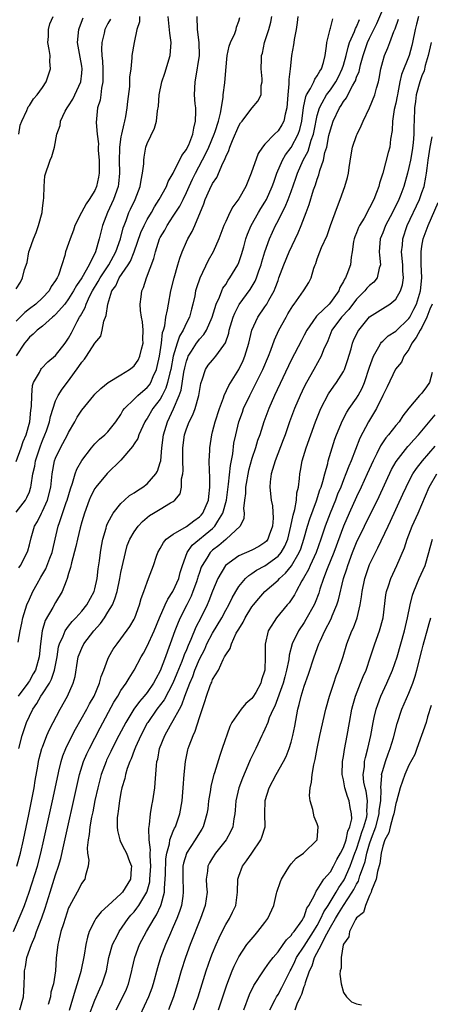
# Model space of a CAD drawing. Units: inches. Extents: x 2610000 to 2613000, y 1497000 to 1500000.
# Drawn here: x 2611320 to 2611382, y 1497796 to 1497947 of the extents above; entities that cross this region are included whole.
import ezdxf

# ---------------------------------------------------------------- set-up
doc = ezdxf.new("R2010")
doc.units = ezdxf.units.IN
doc.header["$MEASUREMENT"] = 0
doc.layers.add('LD26101497_2ft', color=93, linetype='Continuous')

msp = doc.modelspace()

# ---------------------------------------------------------------- linework, layer by layer
at = {"layer": 'LD26101497_2ft'}
for points, elevation in [([(2611318.55, 1497807), (2611319.9, 1497810.1), (2611320.26, 1497811), (2611320.98, 1497813.02), (2611322.22, 1497817), (2611322.77, 1497819), (2611323.23, 1497821), (2611324.55, 1497827), (2611325.38, 1497831), (2611325.52, 1497831.52), (2611325.86, 1497833), (2611326.13, 1497833.87), (2611326.57, 1497835), (2611327.55, 1497837), (2611328.05, 1497837.95), (2611329.76, 1497841), (2611330.19, 1497841.81), (2611330.88, 1497843), (2611331.73, 1497845), (2611331.97, 1497846.03), (2611332.38, 1497847), (2611333, 1497848.68), (2611333.14, 1497849), (2611333.82, 1497850.18), (2611334.4, 1497851), (2611335, 1497851.79), (2611336.35, 1497853.65), (2611337, 1497854.8), (2611337.1, 1497855), (2611337.82, 1497857), (2611338.07, 1497857.93), (2611338.48, 1497859), (2611339, 1497860.47), (2611339.23, 1497861), (2611339.69, 1497862.31), (2611339.98, 1497863), (2611340.42, 1497864.42), (2611340.62, 1497865), (2611341, 1497865.62), (2611341.48, 1497866.52), (2611341.89, 1497867), (2611343, 1497867.8), (2611345, 1497868.97), (2611346.15, 1497869.85), (2611347, 1497870.44), (2611347.28, 1497870.72), (2611347.5, 1497871), (2611348.39, 1497873), (2611348.43, 1497873.57), (2611348.6, 1497875), (2611348.58, 1497876.58), (2611348.51, 1497877.49), (2611348.5, 1497879), (2611348.58, 1497880.58), (2611348.59, 1497881), (2611348.88, 1497883), (2611349, 1497883.44), (2611349.38, 1497885), (2611350.04, 1497887), (2611350.67, 1497888.67), (2611350.77, 1497889), (2611351.46, 1497890.54), (2611353, 1497892.99), (2611353.65, 1497894.35), (2611353.93, 1497895), (2611354.53, 1497897), (2611355, 1497899.01), (2611355.9, 1497901), (2611357, 1497902.58), (2611357.27, 1497903), (2611357.58, 1497903.58), (2611358.4, 1497905), (2611358.58, 1497905.42), (2611359, 1497906.62), (2611359.15, 1497907), (2611359.89, 1497909), (2611360.73, 1497911), (2611362.09, 1497913.91), (2611362.54, 1497915), (2611363.28, 1497917), (2611363.76, 1497918.24), (2611364.45, 1497920.45), (2611364.74, 1497921.26), (2611365, 1497922.12), (2611365.25, 1497922.75), (2611365.41, 1497923.41), (2611365.96, 1497925), (2611366.17, 1497926.17), (2611366.44, 1497927), (2611366.79, 1497928.79), (2611367, 1497929.66), (2611367.44, 1497931), (2611368.39, 1497933), (2611368.65, 1497933.35), (2611369, 1497933.97), (2611369.46, 1497934.54), (2611369.67, 1497935), (2611370.37, 1497936.37), (2611370.75, 1497937), (2611370.83, 1497937.17), (2611371, 1497937.7), (2611371.4, 1497938.6), (2611371.62, 1497939.62), (2611372.02, 1497941), (2611372.69, 1497943), (2611373, 1497943.7), (2611373.63, 1497945), (2611374.1, 1497945.9), (2611375, 1497948.06)], 8908), ([(2611337.81, 1497947), (2611337.81, 1497946.19), (2611337.42, 1497945), (2611336.99, 1497943), (2611336.67, 1497941), (2611336.66, 1497940.66), (2611336.48, 1497939), (2611336.3, 1497937.7), (2611336.3, 1497937), (2611336.28, 1497936.28), (2611336, 1497934), (2611335.91, 1497933), (2611335.69, 1497931.69), (2611335.56, 1497931), (2611335.43, 1497930.57), (2611335.08, 1497929), (2611335, 1497928.57), (2611334.75, 1497927), (2611334.76, 1497926.76), (2611334.7, 1497925), (2611334.77, 1497923), (2611334.63, 1497921.37), (2611334.57, 1497921), (2611333.85, 1497919), (2611332.92, 1497917), (2611332.16, 1497915), (2611331.65, 1497913), (2611331.09, 1497911), (2611330.12, 1497909), (2611329, 1497907), (2611328.18, 1497905.82), (2611327.75, 1497905), (2611327, 1497903.79), (2611326.4, 1497903), (2611325, 1497901.38), (2611324.8, 1497901.2), (2611324.54, 1497901), (2611323, 1497899.63), (2611322.19, 1497899), (2611321.6, 1497898.4), (2611321, 1497897.91), (2611320.6, 1497897.4), (2611320.26, 1497897), (2611319, 1497895.06)], 8924), ([(2611319, 1497878.93), (2611319.75, 1497881), (2611320.04, 1497881.96), (2611320.49, 1497883), (2611321.06, 1497885), (2611321.23, 1497886.77), (2611321.33, 1497887.33), (2611321.35, 1497889), (2611321.47, 1497890.53), (2611321.64, 1497891), (2611322.52, 1497892.52), (2611322.74, 1497893), (2611322.85, 1497893.15), (2611323.83, 1497894.17), (2611325, 1497895.15), (2611326.45, 1497897), (2611327, 1497897.79), (2611327.43, 1497898.57), (2611328.31, 1497900.31), (2611328.68, 1497901), (2611328.82, 1497901.18), (2611329, 1497901.56), (2611329.52, 1497902.48), (2611329.68, 1497903), (2611330.25, 1497904.25), (2611330.64, 1497905), (2611331.53, 1497906.47), (2611331.8, 1497907), (2611333.13, 1497909), (2611334.23, 1497911), (2611334.94, 1497913), (2611335.34, 1497914.66), (2611335.46, 1497915), (2611335.78, 1497915.78), (2611336.22, 1497917), (2611336.46, 1497917.54), (2611337.18, 1497919), (2611337.95, 1497921), (2611338.07, 1497921.93), (2611338.31, 1497923), (2611338.47, 1497924.47), (2611338.47, 1497925), (2611338.52, 1497925.48), (2611338.82, 1497927), (2611339, 1497927.56), (2611340.1, 1497929.9), (2611340.41, 1497931), (2611340.58, 1497932.58), (2611340.72, 1497933.27), (2611340.84, 1497935), (2611341.25, 1497937), (2611341.69, 1497938.31), (2611342.51, 1497941), (2611342.67, 1497943), (2611342.45, 1497944.45), (2611342.23, 1497947)], 8922), ([(2611319, 1497871.18), (2611320.41, 1497873), (2611320.62, 1497873.38), (2611321, 1497874.29), (2611321.19, 1497874.81), (2611321.24, 1497875), (2611321.27, 1497875.27), (2611321.55, 1497877), (2611321.82, 1497878.18), (2611321.94, 1497879), (2611322.69, 1497881.31), (2611323, 1497882.12), (2611323.38, 1497883), (2611323.59, 1497883.59), (2611324.06, 1497885), (2611324.22, 1497885.78), (2611325, 1497888.18), (2611325.39, 1497889), (2611326.02, 1497889.98), (2611327, 1497891.25), (2611328.58, 1497893.42), (2611329, 1497894.11), (2611329.42, 1497894.58), (2611329.74, 1497895), (2611331, 1497897), (2611331.91, 1497898.09), (2611332.13, 1497899), (2611332.39, 1497900.39), (2611332.75, 1497901.25), (2611332.97, 1497903), (2611333.62, 1497905), (2611334.19, 1497905.81), (2611334.73, 1497907), (2611336.11, 1497909), (2611336.45, 1497909.55), (2611337.03, 1497910.97), (2611338.05, 1497913.95), (2611338.52, 1497915), (2611339, 1497915.92), (2611339.64, 1497917), (2611340.13, 1497917.87), (2611340.85, 1497919), (2611341.95, 1497921), (2611342.23, 1497921.77), (2611343, 1497923.04), (2611344.29, 1497925.71), (2611345, 1497926.63), (2611345.19, 1497927), (2611345.35, 1497927.35), (2611346, 1497929), (2611346.11, 1497929.89), (2611346.41, 1497931), (2611346.46, 1497932.46), (2611346.42, 1497933), (2611346.35, 1497933.65), (2611346.26, 1497935), (2611346.32, 1497937), (2611346.45, 1497937.55), (2611347.01, 1497941), (2611346.97, 1497943), (2611346.67, 1497945), (2611346.64, 1497947)], 8920), ([(2611362.01, 1497947), (2611361.92, 1497946.08), (2611361.78, 1497945), (2611361.47, 1497943.47), (2611361.4, 1497943), (2611361.36, 1497942.64), (2611361.07, 1497941), (2611361, 1497940.47), (2611360.85, 1497939), (2611360.65, 1497937.35), (2611360.68, 1497936.68), (2611360.52, 1497935), (2611360.35, 1497933), (2611360.07, 1497932.07), (2611359.87, 1497931), (2611359.58, 1497930.42), (2611359, 1497929.48), (2611358.47, 1497929), (2611357, 1497927.48), (2611356.61, 1497927), (2611355.96, 1497926.04), (2611354.91, 1497923), (2611354.06, 1497921), (2611353, 1497919.08), (2611352.11, 1497917.89), (2611351.65, 1497917), (2611351, 1497915.63), (2611350.73, 1497915), (2611349.96, 1497913), (2611349.07, 1497911), (2611348.34, 1497909.66), (2611347.04, 1497906.96), (2611346.54, 1497905.46), (2611346.41, 1497905), (2611346.27, 1497904.27), (2611345.98, 1497903), (2611345.77, 1497902.23), (2611345.45, 1497901), (2611345, 1497900.13), (2611344.48, 1497899), (2611343.92, 1497898.08), (2611343.57, 1497897), (2611343, 1497895), (2611342.6, 1497893), (2611342.45, 1497892.45), (2611342.12, 1497891), (2611341.87, 1497890.13), (2611341.31, 1497889), (2611341, 1497888.43), (2611339.89, 1497887), (2611339, 1497885.51), (2611338.78, 1497885.22), (2611338.65, 1497885), (2611338.32, 1497884.32), (2611337.74, 1497883), (2611337.56, 1497882.44), (2611337, 1497881.61), (2611336.78, 1497881.22), (2611335, 1497879.12), (2611332.91, 1497877.09), (2611331.15, 1497875), (2611331, 1497874.79), (2611330.4, 1497873.6), (2611330.15, 1497873), (2611329.4, 1497871), (2611329, 1497869.67), (2611328.75, 1497868.75), (2611328.34, 1497867), (2611328.12, 1497865.88), (2611327.42, 1497863.42), (2611327.29, 1497862.71), (2611327, 1497861.75), (2611326.79, 1497861), (2611326.62, 1497860.62), (2611326.03, 1497859), (2611325, 1497857.36), (2611324.58, 1497856.58), (2611323.41, 1497854.59), (2611322.96, 1497853), (2611322.69, 1497851), (2611322.49, 1497849), (2611321.93, 1497847), (2611321.6, 1497846.4), (2611321, 1497845.36), (2611320.85, 1497845.15), (2611320.76, 1497845), (2611319.26, 1497843)], 8914), ([(2611319.28, 1497851.28), (2611319.58, 1497853), (2611319.85, 1497854.15), (2611320.01, 1497855), (2611320.63, 1497857), (2611321, 1497857.87), (2611321.55, 1497859), (2611322.19, 1497860.19), (2611322.77, 1497861.23), (2611323.51, 1497862.49), (2611324.13, 1497864.13), (2611324.48, 1497865), (2611324.56, 1497865.44), (2611324.96, 1497867), (2611325.4, 1497869), (2611325.59, 1497869.59), (2611326.64, 1497872.64), (2611326.78, 1497873), (2611327.27, 1497874.73), (2611327.6, 1497875.6), (2611328, 1497877), (2611328.25, 1497877.75), (2611329, 1497879.08), (2611330.51, 1497881), (2611331, 1497881.59), (2611331.69, 1497882.31), (2611332.55, 1497883), (2611333, 1497883.44), (2611334.2, 1497885), (2611335, 1497886.11), (2611335.3, 1497886.7), (2611335.52, 1497887), (2611337, 1497888.47), (2611337.57, 1497889), (2611338.33, 1497889.67), (2611339, 1497890.21), (2611339.34, 1497890.66), (2611339.54, 1497891), (2611339.92, 1497891.92), (2611340.41, 1497893), (2611340.55, 1497893.45), (2611340.9, 1497895), (2611341.18, 1497897), (2611341.36, 1497898.64), (2611341.49, 1497899), (2611341.69, 1497899.69), (2611341.87, 1497901), (2611342.12, 1497902.12), (2611342.24, 1497903), (2611342.62, 1497905), (2611343.13, 1497907), (2611343.7, 1497909), (2611343.97, 1497910.03), (2611344.33, 1497911), (2611345, 1497912.52), (2611345.23, 1497913), (2611345.89, 1497914.11), (2611346.29, 1497915), (2611347.65, 1497918.35), (2611347.87, 1497919), (2611348.57, 1497920.57), (2611349, 1497921.46), (2611349.63, 1497922.37), (2611350.57, 1497924.57), (2611350.8, 1497925), (2611351, 1497925.51), (2611351.5, 1497926.5), (2611351.64, 1497927), (2611352.04, 1497928.04), (2611353, 1497930.24), (2611353.29, 1497930.71), (2611353.51, 1497931), (2611355, 1497932.95), (2611355.06, 1497933), (2611355.94, 1497934.06), (2611356.42, 1497935), (2611356.45, 1497936.45), (2611356.56, 1497937), (2611356.57, 1497937.43), (2611356.43, 1497939), (2611356.47, 1497940.47), (2611356.5, 1497941), (2611356.61, 1497941.39), (2611356.96, 1497943), (2611357.6, 1497945), (2611357.9, 1497946.1), (2611358.08, 1497947)], 8916), ([(2611319.39, 1497929), (2611319.61, 1497930.39), (2611319.83, 1497931), (2611320.59, 1497932.59), (2611320.74, 1497933), (2611320.83, 1497933.17), (2611321, 1497933.39), (2611321.62, 1497934.38), (2611322.2, 1497935), (2611323, 1497936.12), (2611323.56, 1497937), (2611323.92, 1497938.08), (2611324.24, 1497939), (2611324.12, 1497940.12), (2611324.15, 1497941), (2611324.04, 1497941.96), (2611323.84, 1497943), (2611323.91, 1497943.91), (2611323.94, 1497945), (2611324.13, 1497945.87), (2611324.63, 1497947)], 8930), ([(2611380.49, 1497947), (2611380.19, 1497945.81), (2611379.97, 1497945), (2611379.57, 1497943), (2611379.46, 1497942.54), (2611379.05, 1497941), (2611377.87, 1497938.13), (2611377.63, 1497937), (2611377.32, 1497935.32), (2611377.25, 1497935), (2611377.22, 1497934.78), (2611377, 1497933.71), (2611376.78, 1497932.78), (2611376.5, 1497931), (2611376.46, 1497929.54), (2611376.21, 1497928.21), (2611376.07, 1497927), (2611375.82, 1497926.19), (2611375, 1497923), (2611374.5, 1497921.5), (2611374.39, 1497921), (2611374.05, 1497920.05), (2611373.63, 1497919), (2611373, 1497917.71), (2611372.74, 1497917.26), (2611372.62, 1497917), (2611372.15, 1497916.15), (2611371.45, 1497915), (2611371.3, 1497914.69), (2611371, 1497913.9), (2611370.73, 1497913.27), (2611370.65, 1497913), (2611370.56, 1497912.56), (2611370.36, 1497911), (2611370.18, 1497910.18), (2611370.09, 1497909), (2611369.54, 1497907.54), (2611369.31, 1497907), (2611369.17, 1497906.83), (2611369, 1497906.46), (2611368.47, 1497905.53), (2611368.29, 1497905), (2611367, 1497903.21), (2611366.81, 1497903), (2611365, 1497901.23), (2611364.87, 1497901.13), (2611364.34, 1497900.34), (2611363.39, 1497899), (2611363, 1497898.23), (2611362.57, 1497897.43), (2611361, 1497894.4), (2611359.72, 1497891.72), (2611358.44, 1497889), (2611357.58, 1497887), (2611356.85, 1497885), (2611356.2, 1497883), (2611355.88, 1497882.12), (2611355.54, 1497881), (2611355, 1497879.38), (2611354.49, 1497877.51), (2611354.03, 1497875), (2611354.01, 1497873.99), (2611353.86, 1497873), (2611353.73, 1497871.73), (2611353.82, 1497871), (2611353.8, 1497870.2), (2611353.24, 1497869), (2611351.07, 1497867), (2611351, 1497866.96), (2611349.94, 1497866.06), (2611349, 1497865.34), (2611348.82, 1497865.18), (2611348.64, 1497865), (2611348.11, 1497864.11), (2611347.39, 1497863), (2611347.27, 1497862.73), (2611347, 1497861.94), (2611346.77, 1497861.23), (2611346.7, 1497861), (2611346.52, 1497860.52), (2611345.99, 1497859), (2611345.71, 1497858.29), (2611345.05, 1497857), (2611344.06, 1497855), (2611343.73, 1497854.27), (2611343.25, 1497853), (2611342.53, 1497851), (2611342.1, 1497849.9), (2611341.78, 1497849), (2611341, 1497846.9), (2611340.32, 1497845.68), (2611339.99, 1497845), (2611339, 1497843.56), (2611338.55, 1497843), (2611337.81, 1497842.2), (2611336.96, 1497841.04), (2611335.72, 1497839), (2611334.68, 1497837), (2611333.67, 1497835), (2611333.47, 1497834.53), (2611332.81, 1497833.19), (2611332.73, 1497833), (2611331.99, 1497831), (2611331.46, 1497829), (2611331.02, 1497827.02), (2611330.68, 1497825.32), (2611330.51, 1497824.51), (2611330.24, 1497823), (2611330.15, 1497821.85), (2611329.97, 1497821), (2611329.82, 1497819.82), (2611329.9, 1497819), (2611330.1, 1497817.9), (2611329.98, 1497817), (2611329.55, 1497815.55), (2611329.49, 1497815), (2611329.26, 1497814.74), (2611329, 1497814.38), (2611328.29, 1497813), (2611327.44, 1497811.44), (2611327.11, 1497810.89), (2611327, 1497810.6), (2611326.19, 1497808.19), (2611325.83, 1497807), (2611325.43, 1497805.43), (2611325.34, 1497805), (2611325.09, 1497802.91), (2611324.98, 1497800.98), (2611324.68, 1497799), (2611324.29, 1497797.7), (2611324.21, 1497797), (2611323.85, 1497795.85)], 8904), ([(2611319, 1497905.33), (2611319.64, 1497906.36), (2611319.95, 1497907), (2611320.26, 1497908.26), (2611320.64, 1497909.36), (2611320.93, 1497911), (2611321, 1497911.24), (2611321.62, 1497913), (2611322.03, 1497913.97), (2611322.41, 1497915), (2611322.94, 1497917), (2611323, 1497917.68), (2611323.15, 1497918.85), (2611323.23, 1497919.23), (2611323.25, 1497921), (2611323.37, 1497922.63), (2611324.18, 1497925), (2611324.45, 1497925.55), (2611324.82, 1497927), (2611325.18, 1497929), (2611325.69, 1497930.31), (2611325.75, 1497931), (2611326.49, 1497932.49), (2611326.78, 1497933), (2611327, 1497933.32), (2611327.64, 1497934.36), (2611328.84, 1497937), (2611329, 1497938.33), (2611329.06, 1497939), (2611329, 1497939.39), (2611328.75, 1497940.75), (2611328.37, 1497943), (2611328.58, 1497945), (2611328.68, 1497945.32), (2611329.23, 1497946.77)], 8928), ([(2611333.4, 1497946.6), (2611333, 1497945.91), (2611332.68, 1497945.32), (2611332.54, 1497945), (2611332.43, 1497944.43), (2611332.07, 1497943), (2611332, 1497942), (2611332.05, 1497941), (2611332.16, 1497940.16), (2611332.21, 1497939), (2611332.24, 1497937.76), (2611332.23, 1497937), (2611332.01, 1497936.01), (2611331.92, 1497935), (2611331.81, 1497934.19), (2611331.43, 1497933), (2611331.21, 1497930.79), (2611331.35, 1497929), (2611331.54, 1497927.53), (2611331.52, 1497927), (2611331.53, 1497926.47), (2611331.65, 1497925), (2611331.64, 1497923.64), (2611331.66, 1497923), (2611331.57, 1497922.43), (2611331.27, 1497921), (2611331, 1497920.38), (2611330.15, 1497919), (2611329.67, 1497918.33), (2611328.98, 1497917.02), (2611327.97, 1497915), (2611327.72, 1497914.28), (2611327.22, 1497913), (2611327, 1497912.24), (2611326.54, 1497911), (2611326.42, 1497910.42), (2611325.96, 1497909), (2611325.43, 1497907.43), (2611325.22, 1497907), (2611325.13, 1497906.87), (2611325, 1497906.61), (2611324.33, 1497905.67), (2611324, 1497905), (2611323, 1497903.97), (2611321.99, 1497903), (2611321, 1497902.25), (2611320.31, 1497901.69), (2611319, 1497900.39)], 8926), ([(2611319.08, 1497817), (2611319.63, 1497819), (2611320.09, 1497821), (2611320.92, 1497824.92), (2611321.43, 1497827.43), (2611321.71, 1497829), (2611321.89, 1497830.11), (2611322.29, 1497832.29), (2611322.41, 1497833), (2611322.51, 1497833.49), (2611322.92, 1497835), (2611323, 1497835.22), (2611323.68, 1497837), (2611324.07, 1497837.93), (2611325.69, 1497841), (2611326.83, 1497843), (2611327.71, 1497845), (2611327.98, 1497846.02), (2611328.34, 1497848.34), (2611328.46, 1497849), (2611328.6, 1497849.4), (2611329, 1497850.35), (2611329.32, 1497851), (2611330.85, 1497853), (2611331.86, 1497854.14), (2611332.46, 1497855), (2611333, 1497855.84), (2611333.68, 1497857), (2611334.08, 1497857.92), (2611334.39, 1497859), (2611334.83, 1497861), (2611335, 1497861.92), (2611335.19, 1497862.81), (2611335.68, 1497865), (2611335.96, 1497866.04), (2611336.34, 1497867), (2611337, 1497868.17), (2611337.63, 1497869), (2611338.29, 1497869.71), (2611339, 1497870.36), (2611339.36, 1497870.64), (2611339.98, 1497871), (2611341, 1497871.64), (2611342.59, 1497872.59), (2611343, 1497872.81), (2611343.24, 1497873), (2611344.04, 1497873.96), (2611344.27, 1497875), (2611344.24, 1497876.24), (2611344.43, 1497877), (2611344.49, 1497877.51), (2611344.44, 1497879), (2611344.44, 1497880.44), (2611344.45, 1497881), (2611344.7, 1497883), (2611345, 1497883.92), (2611345.42, 1497885), (2611345.96, 1497886.04), (2611346.32, 1497887), (2611346.91, 1497889), (2611347.18, 1497890.82), (2611347.23, 1497891), (2611347.4, 1497891.4), (2611347.91, 1497893), (2611348.35, 1497893.65), (2611349, 1497894.43), (2611349.5, 1497895), (2611350.7, 1497896.7), (2611350.96, 1497897.04), (2611351.46, 1497898.54), (2611351.55, 1497899), (2611352.16, 1497901), (2611352.39, 1497901.61), (2611353.07, 1497902.93), (2611354.76, 1497905.24), (2611355.51, 1497906.49), (2611355.72, 1497907), (2611356.07, 1497908.07), (2611356.41, 1497909), (2611356.53, 1497909.47), (2611357, 1497911.01), (2611357.71, 1497913), (2611358.6, 1497915), (2611359, 1497915.75), (2611359.63, 1497917), (2611360.11, 1497917.89), (2611360.55, 1497919), (2611361, 1497920.21), (2611361.73, 1497922.27), (2611361.96, 1497923), (2611362.83, 1497925), (2611363.59, 1497926.41), (2611364.06, 1497928.06), (2611364.41, 1497929), (2611364.52, 1497929.48), (2611365, 1497931.85), (2611365.32, 1497933), (2611365.76, 1497933.76), (2611366.41, 1497935), (2611367, 1497935.78), (2611367.84, 1497937), (2611368.23, 1497937.77), (2611368.83, 1497939), (2611369, 1497939.55), (2611369.41, 1497941), (2611369.71, 1497942.29), (2611369.95, 1497943), (2611370.69, 1497944.69), (2611370.85, 1497945.15), (2611371, 1497945.4), (2611371.48, 1497946.52)], 8910), ([(2611319.36, 1497862.64), (2611319.64, 1497863), (2611320.35, 1497864.35), (2611320.74, 1497865.26), (2611321, 1497866.15), (2611321.25, 1497867.25), (2611321.78, 1497869), (2611322.25, 1497869.75), (2611322.83, 1497871), (2611323, 1497871.29), (2611323.79, 1497873), (2611324.3, 1497875), (2611324.5, 1497877), (2611324.85, 1497879), (2611325, 1497879.42), (2611325.73, 1497881), (2611326.82, 1497883), (2611327, 1497883.36), (2611327.97, 1497885), (2611328.32, 1497885.68), (2611329, 1497886.76), (2611330.83, 1497889), (2611331, 1497889.2), (2611331.91, 1497890.09), (2611333.02, 1497890.98), (2611335, 1497892.17), (2611336.32, 1497893), (2611336.71, 1497893.29), (2611337, 1497893.54), (2611337.6, 1497894.4), (2611337.87, 1497895), (2611338.12, 1497896.12), (2611338.37, 1497897), (2611338.36, 1497897.64), (2611338.39, 1497899), (2611338.3, 1497900.3), (2611338.15, 1497901), (2611337.98, 1497902.02), (2611337.94, 1497903), (2611338.09, 1497904.09), (2611338.17, 1497905), (2611338.46, 1497905.54), (2611338.92, 1497907), (2611340.02, 1497909.98), (2611340.26, 1497911), (2611340.91, 1497913), (2611341, 1497913.19), (2611341.68, 1497914.32), (2611342.05, 1497915), (2611343, 1497916.42), (2611344.01, 1497917.99), (2611344.48, 1497919), (2611345, 1497920.06), (2611345.42, 1497921), (2611345.92, 1497922.08), (2611346.38, 1497923), (2611347.98, 1497926.02), (2611348.42, 1497927), (2611349.26, 1497929), (2611349.4, 1497929.4), (2611349.89, 1497931), (2611350.2, 1497932.2), (2611350.6, 1497934.6), (2611350.63, 1497935), (2611350.85, 1497936.85), (2611351, 1497938.74), (2611351.24, 1497941), (2611351.55, 1497942.45), (2611351.72, 1497943), (2611352.38, 1497944.38), (2611352.59, 1497945), (2611352.65, 1497945.35), (2611353, 1497946.3), (2611353.15, 1497946.85)], 8918), ([(2611319.41, 1497835), (2611319.9, 1497837), (2611320.57, 1497839), (2611321, 1497839.97), (2611321.52, 1497841), (2611322.14, 1497841.86), (2611322.76, 1497843), (2611323, 1497843.35), (2611324.05, 1497845), (2611324.39, 1497845.61), (2611324.85, 1497847), (2611325.24, 1497849), (2611325.47, 1497850.53), (2611325.61, 1497851), (2611326.17, 1497852.17), (2611326.48, 1497853), (2611327, 1497853.73), (2611327.56, 1497854.44), (2611328.1, 1497855), (2611329, 1497856.03), (2611329.77, 1497857), (2611330.89, 1497859), (2611331, 1497859.41), (2611331.37, 1497861), (2611331.53, 1497862.47), (2611331.72, 1497863.72), (2611331.88, 1497865), (2611332.03, 1497865.97), (2611332.22, 1497867), (2611332.72, 1497868.72), (2611332.79, 1497869), (2611332.84, 1497869.16), (2611333, 1497869.5), (2611333.81, 1497871), (2611335, 1497872.46), (2611335.55, 1497873), (2611336.3, 1497873.7), (2611337, 1497874.1), (2611337.51, 1497874.49), (2611338.33, 1497875), (2611339, 1497875.5), (2611340.35, 1497877), (2611340.56, 1497877.44), (2611341, 1497878.73), (2611341.07, 1497879), (2611341.25, 1497881), (2611341.51, 1497883), (2611342.12, 1497885), (2611343.04, 1497886.96), (2611343.89, 1497889), (2611344.18, 1497889.82), (2611344.6, 1497892.6), (2611344.74, 1497893.26), (2611345, 1497894.25), (2611345.2, 1497894.8), (2611345.28, 1497895), (2611345.8, 1497895.8), (2611346.54, 1497897), (2611346.72, 1497897.28), (2611347, 1497897.65), (2611347.67, 1497898.33), (2611348.05, 1497899), (2611348.93, 1497901), (2611349.56, 1497903), (2611350.06, 1497904.06), (2611350.41, 1497905), (2611350.59, 1497905.41), (2611351, 1497906.01), (2611351.37, 1497906.63), (2611351.65, 1497907), (2611352.85, 1497909), (2611352.9, 1497909.1), (2611353, 1497909.35), (2611353.42, 1497910.58), (2611353.77, 1497911.77), (2611354.1, 1497913), (2611354.33, 1497913.67), (2611354.88, 1497915), (2611356, 1497917), (2611356.37, 1497917.63), (2611357, 1497918.58), (2611357.24, 1497919), (2611358.13, 1497921), (2611358.35, 1497921.66), (2611358.84, 1497923), (2611359.69, 1497925), (2611360.17, 1497925.83), (2611361.03, 1497926.97), (2611362.1, 1497929), (2611362.32, 1497929.68), (2611362.66, 1497931), (2611362.91, 1497933.09), (2611363.25, 1497934.75), (2611363.37, 1497935), (2611363.97, 1497935.97), (2611364.48, 1497937), (2611364.62, 1497937.39), (2611365, 1497937.89), (2611365.37, 1497938.63), (2611365.64, 1497939), (2611365.95, 1497939.95), (2611366.19, 1497941), (2611366.43, 1497942.43), (2611366.47, 1497943), (2611366.95, 1497945.05), (2611367, 1497945.19), (2611367.38, 1497946.62)], 8912), ([(2611319.54, 1497795), (2611320.1, 1497797), (2611320.16, 1497797.84), (2611320.22, 1497799), (2611320.23, 1497800.23), (2611320.27, 1497801), (2611320.4, 1497801.6), (2611320.62, 1497803), (2611321.3, 1497805), (2611321.82, 1497806.18), (2611322.09, 1497807), (2611322.9, 1497809.1), (2611323.42, 1497810.58), (2611324.15, 1497813), (2611325, 1497815.66), (2611325.46, 1497817), (2611325.82, 1497818.18), (2611326.25, 1497820.25), (2611328.34, 1497829.66), (2611328.66, 1497831), (2611329.29, 1497833), (2611329.8, 1497834.2), (2611330.18, 1497835), (2611331.84, 1497838.16), (2611333.93, 1497842.07), (2611334.52, 1497843), (2611335, 1497843.86), (2611335.79, 1497845), (2611336.23, 1497845.77), (2611337.03, 1497847), (2611338.1, 1497849), (2611338.43, 1497849.57), (2611339, 1497850.63), (2611340.07, 1497853), (2611340.89, 1497855), (2611341.75, 1497857), (2611342.14, 1497857.86), (2611342.92, 1497859), (2611343, 1497859.13), (2611343.83, 1497861), (2611344.07, 1497861.93), (2611344.42, 1497863), (2611345.14, 1497865), (2611345.9, 1497866.1), (2611349, 1497868.68), (2611349.33, 1497869), (2611349.79, 1497869.79), (2611350.58, 1497871), (2611351.11, 1497873), (2611351.45, 1497875.45), (2611351.72, 1497878.28), (2611352.08, 1497880.08), (2611352.27, 1497881.73), (2611352.54, 1497883), (2611353.02, 1497885), (2611353.55, 1497886.45), (2611353.75, 1497887), (2611354.69, 1497889), (2611355.48, 1497890.52), (2611356.68, 1497893), (2611357.55, 1497895), (2611357.92, 1497895.92), (2611358.48, 1497897.52), (2611359.15, 1497899), (2611360.23, 1497901), (2611360.52, 1497901.48), (2611361, 1497902.32), (2611361.26, 1497902.73), (2611361.49, 1497903), (2611362.92, 1497905), (2611363, 1497905.16), (2611363.72, 1497906.28), (2611364.08, 1497907), (2611364.48, 1497908.48), (2611364.67, 1497909), (2611364.78, 1497909.22), (2611365, 1497909.93), (2611365.38, 1497911), (2611365.63, 1497911.63), (2611366.49, 1497913.51), (2611367.02, 1497915), (2611368.09, 1497917.91), (2611368.52, 1497919), (2611369.24, 1497921), (2611369.63, 1497922.37), (2611369.77, 1497923), (2611369.87, 1497923.87), (2611370.18, 1497925.82), (2611370.4, 1497927), (2611371, 1497928.77), (2611371.09, 1497929), (2611371.73, 1497930.27), (2611372.03, 1497931), (2611372.97, 1497933.03), (2611373.78, 1497935), (2611374.03, 1497936.03), (2611374.34, 1497937), (2611374.48, 1497937.52), (2611374.71, 1497939), (2611375, 1497940.11), (2611375.26, 1497941), (2611375.78, 1497942.22), (2611376.09, 1497943), (2611376.7, 1497944.7), (2611376.89, 1497945.11), (2611377.43, 1497946.57)], 8906), ([(2611382.4, 1497943), (2611381.94, 1497941), (2611381.51, 1497939.51), (2611381.32, 1497938.68), (2611381, 1497937.9), (2611380.66, 1497937), (2611380.13, 1497935), (2611380.01, 1497933.99), (2611379.86, 1497933), (2611379.81, 1497931), (2611379.76, 1497930.24), (2611379.78, 1497929), (2611379.67, 1497927.67), (2611379.5, 1497926.5), (2611379.23, 1497925), (2611379, 1497923.87), (2611378.79, 1497923), (2611378.22, 1497921), (2611377.76, 1497919.76), (2611377.46, 1497919), (2611377, 1497918.01), (2611376.66, 1497917.34), (2611376.5, 1497917), (2611375.45, 1497915), (2611375, 1497913.89), (2611374.59, 1497913), (2611374.45, 1497911), (2611374.49, 1497910.49), (2611374.66, 1497909), (2611374.47, 1497908.47), (2611374.14, 1497907), (2611373.66, 1497906.34), (2611373, 1497905.82), (2611372.59, 1497905.41), (2611372.25, 1497905), (2611371, 1497903.75), (2611369.83, 1497902.17), (2611368.72, 1497901), (2611367.24, 1497899), (2611366.61, 1497897.39), (2611365.97, 1497895.97), (2611365.62, 1497895), (2611364.47, 1497893), (2611363.34, 1497891), (2611363, 1497890.31), (2611362.39, 1497889), (2611361.53, 1497887), (2611361.38, 1497886.62), (2611360.77, 1497885), (2611360.08, 1497883), (2611359.8, 1497882.2), (2611358.57, 1497879), (2611358.35, 1497878.35), (2611357.96, 1497877), (2611357.78, 1497875.78), (2611357.73, 1497875), (2611357.93, 1497873), (2611358.14, 1497872.14), (2611358.24, 1497870.24), (2611358.15, 1497869), (2611357.66, 1497867.66), (2611357.44, 1497867), (2611357.26, 1497866.74), (2611357, 1497866.5), (2611356.09, 1497865.91), (2611355, 1497865.35), (2611353, 1497864.48), (2611350.97, 1497863), (2611349.79, 1497861), (2611349, 1497859.07), (2611348.43, 1497857.57), (2611348.19, 1497857), (2611347.2, 1497855), (2611346.44, 1497853.56), (2611345.68, 1497851.68), (2611345.26, 1497850.74), (2611345, 1497850.07), (2611344.68, 1497849.32), (2611344.58, 1497849), (2611344.31, 1497848.31), (2611343.54, 1497846.46), (2611342.92, 1497845), (2611341.58, 1497842.42), (2611340.49, 1497841), (2611339.08, 1497839), (2611339, 1497838.85), (2611338.03, 1497837), (2611337.21, 1497835.21), (2611337, 1497834.68), (2611336.56, 1497833.44), (2611336.34, 1497833), (2611335.96, 1497831.96), (2611335.69, 1497831), (2611335.58, 1497830.42), (2611335.15, 1497829), (2611335, 1497828.29), (2611334.77, 1497827), (2611334.58, 1497825.42), (2611334.5, 1497825), (2611334.44, 1497824.44), (2611334.41, 1497823), (2611334.45, 1497822.45), (2611334.81, 1497821), (2611334.86, 1497820.86), (2611335, 1497820.64), (2611335.56, 1497819.56), (2611335.83, 1497819), (2611336.3, 1497817.7), (2611336.6, 1497817), (2611336.58, 1497816.58), (2611336.43, 1497815), (2611335.23, 1497813), (2611335, 1497812.75), (2611333.04, 1497811), (2611331.97, 1497810.03), (2611331.18, 1497809), (2611331, 1497808.69), (2611330.16, 1497807), (2611329.86, 1497806.14), (2611329.61, 1497805), (2611329.38, 1497803.38), (2611328.88, 1497800.88), (2611328.32, 1497799), (2611327.99, 1497798.01), (2611327.08, 1497794.92)], 8902), ([(2611330.05, 1497793.95), (2611331, 1497796.5), (2611331.76, 1497798.24), (2611332.12, 1497799), (2611332.77, 1497801), (2611333.16, 1497803), (2611333.72, 1497805), (2611334.46, 1497806.46), (2611334.71, 1497807), (2611336.1, 1497809), (2611336.51, 1497809.49), (2611337, 1497810.02), (2611337.44, 1497810.56), (2611337.74, 1497811), (2611338.95, 1497813), (2611339, 1497813.15), (2611339.39, 1497814.61), (2611339.43, 1497815), (2611339.55, 1497817), (2611339.44, 1497818.56), (2611339.46, 1497819), (2611339.51, 1497819.51), (2611339.31, 1497821), (2611339.24, 1497822.76), (2611339.38, 1497823.38), (2611339.53, 1497825), (2611339.73, 1497826.27), (2611339.89, 1497827), (2611340.16, 1497829), (2611340.24, 1497829.76), (2611340.41, 1497832.41), (2611340.49, 1497833), (2611340.61, 1497833.39), (2611340.9, 1497835), (2611341.7, 1497837), (2611342.59, 1497838.59), (2611343, 1497839.27), (2611343.94, 1497841), (2611344.32, 1497841.68), (2611344.76, 1497843), (2611345.5, 1497845), (2611345.97, 1497846.03), (2611346.31, 1497847), (2611347, 1497848.66), (2611347.79, 1497850.21), (2611348.14, 1497851), (2611349, 1497852.64), (2611350.4, 1497855), (2611351, 1497856.14), (2611351.48, 1497857), (2611351.97, 1497858.03), (2611352.53, 1497859), (2611353, 1497859.76), (2611354.03, 1497861), (2611354.52, 1497861.48), (2611355, 1497861.77), (2611355.72, 1497862.28), (2611357, 1497862.96), (2611359, 1497864.41), (2611359.48, 1497865), (2611360.05, 1497865.95), (2611360.48, 1497867), (2611360.97, 1497869), (2611361.3, 1497870.7), (2611361.58, 1497871.58), (2611361.84, 1497873), (2611361.9, 1497874.1), (2611362.14, 1497875), (2611362.31, 1497876.31), (2611362.33, 1497877), (2611362.45, 1497877.55), (2611362.71, 1497879), (2611363.32, 1497881), (2611364.01, 1497883), (2611364.73, 1497885), (2611365.56, 1497887), (2611366.74, 1497889.26), (2611367.55, 1497890.45), (2611367.96, 1497891), (2611369, 1497892.66), (2611369.17, 1497893), (2611369.64, 1497894.36), (2611370.16, 1497896.16), (2611370.37, 1497897), (2611370.56, 1497897.44), (2611371.2, 1497898.8), (2611371.33, 1497899), (2611373, 1497901.03), (2611375, 1497902.34), (2611376.1, 1497903), (2611377, 1497903.72), (2611377.74, 1497905), (2611378.04, 1497905.96), (2611378.18, 1497907), (2611378.08, 1497908.08), (2611378.08, 1497909), (2611377.9, 1497911), (2611378.01, 1497912.01), (2611378.09, 1497913), (2611378.76, 1497915), (2611380.61, 1497919), (2611381, 1497920.05), (2611381.32, 1497921), (2611381.61, 1497922.39), (2611381.71, 1497923), (2611381.8, 1497923.8), (2611381.96, 1497925), (2611382.26, 1497927), (2611382.57, 1497928.57)], 8900), ([(2611334.27, 1497795), (2611335.3, 1497797), (2611335.82, 1497798.18), (2611336.15, 1497799), (2611336.66, 1497801), (2611336.71, 1497801.29), (2611337.1, 1497803), (2611337.84, 1497805), (2611338.9, 1497807), (2611340.08, 1497809), (2611340.45, 1497809.55), (2611341.1, 1497811), (2611341.12, 1497811.12), (2611341.63, 1497813), (2611341.63, 1497813.63), (2611341.77, 1497815), (2611341.78, 1497815.78), (2611341.87, 1497818.13), (2611342, 1497819), (2611342.41, 1497820.41), (2611342.49, 1497821), (2611343, 1497822.36), (2611343.2, 1497822.8), (2611343.31, 1497823), (2611343.99, 1497825), (2611344.33, 1497827), (2611344.52, 1497829), (2611344.66, 1497831), (2611344.86, 1497833), (2611345.23, 1497834.77), (2611345.29, 1497835), (2611345.43, 1497835.43), (2611346.01, 1497837), (2611346.35, 1497837.65), (2611347, 1497839.72), (2611347.83, 1497842.17), (2611348.08, 1497843), (2611348.65, 1497844.65), (2611348.78, 1497845), (2611348.86, 1497845.14), (2611349, 1497845.54), (2611349.88, 1497847), (2611350.6, 1497848.6), (2611350.83, 1497849), (2611351, 1497849.35), (2611351.71, 1497850.29), (2611351.87, 1497851), (2611352.62, 1497852.62), (2611352.91, 1497853.09), (2611353, 1497853.28), (2611353.67, 1497854.33), (2611353.97, 1497855), (2611355, 1497856.65), (2611355.26, 1497857), (2611356.05, 1497857.95), (2611356.98, 1497859), (2611359, 1497860.74), (2611359.23, 1497861), (2611360.16, 1497861.84), (2611361.05, 1497862.95), (2611362.25, 1497865), (2611362.47, 1497865.53), (2611362.97, 1497867), (2611363.52, 1497869), (2611363.86, 1497870.14), (2611364.88, 1497872.88), (2611365.41, 1497874.59), (2611365.58, 1497875), (2611365.86, 1497875.86), (2611366.14, 1497877), (2611366.6, 1497878.6), (2611366.68, 1497879), (2611367.28, 1497881), (2611367.7, 1497882.3), (2611367.96, 1497883), (2611368.84, 1497885.16), (2611369.54, 1497886.46), (2611369.88, 1497887), (2611371, 1497888.62), (2611371.23, 1497889), (2611371.85, 1497890.15), (2611372.21, 1497891), (2611373, 1497893.35), (2611373.58, 1497895), (2611374.43, 1497896.43), (2611374.72, 1497897), (2611374.83, 1497897.17), (2611375, 1497897.31), (2611375.86, 1497898.14), (2611377, 1497898.85), (2611379, 1497900.77), (2611379.15, 1497901), (2611379.78, 1497902.22), (2611380.16, 1497903), (2611380.8, 1497905), (2611381, 1497907), (2611380.9, 1497909.1), (2611380.87, 1497911), (2611381, 1497911.87), (2611381.2, 1497913), (2611381.95, 1497915), (2611383.47, 1497918.53)], 8898), ([(2611382.54, 1497903), (2611382.23, 1497902.23), (2611381.77, 1497901), (2611381, 1497899.43), (2611380.73, 1497899), (2611380.14, 1497897.86), (2611379.45, 1497897), (2611379, 1497896.05), (2611378.22, 1497895), (2611377.87, 1497894.13), (2611376.98, 1497893.02), (2611375.66, 1497890.34), (2611375.03, 1497889), (2611374.06, 1497887), (2611372.83, 1497885), (2611371.52, 1497882.48), (2611370.17, 1497879), (2611369.82, 1497878.18), (2611369.39, 1497877), (2611369, 1497876.08), (2611368.58, 1497875), (2611368.11, 1497873.89), (2611367.77, 1497873), (2611366.95, 1497871), (2611366.2, 1497869), (2611365.54, 1497867), (2611364.83, 1497865), (2611363.91, 1497863), (2611363.64, 1497862.36), (2611362.92, 1497861.08), (2611362.66, 1497860.66), (2611361.76, 1497859), (2611361.5, 1497858.5), (2611361, 1497857.72), (2611360.7, 1497857.3), (2611360.42, 1497857), (2611358.77, 1497855), (2611358.43, 1497854.43), (2611357.5, 1497853), (2611357.06, 1497850.94), (2611357.06, 1497849), (2611356.98, 1497847), (2611356.49, 1497845.51), (2611356.37, 1497845), (2611355.59, 1497843.59), (2611355.15, 1497842.85), (2611355, 1497842.63), (2611354.1, 1497841.9), (2611353.36, 1497841), (2611351.94, 1497839), (2611351.62, 1497838.38), (2611350.49, 1497835), (2611350.09, 1497833.91), (2611349.3, 1497831.3), (2611349.19, 1497831), (2611348.74, 1497829.26), (2611348.67, 1497828.67), (2611348.4, 1497827), (2611348.25, 1497825.75), (2611348.14, 1497825), (2611347.75, 1497823.75), (2611347.55, 1497823), (2611347.35, 1497822.65), (2611347, 1497822.1), (2611346.34, 1497821), (2611345.02, 1497819), (2611345, 1497818.95), (2611344.55, 1497817.45), (2611344.47, 1497817), (2611344.43, 1497815), (2611344.52, 1497813.48), (2611344.52, 1497813), (2611344.43, 1497812.43), (2611344.26, 1497811), (2611343.96, 1497810.04), (2611343.56, 1497809), (2611343, 1497807.71), (2611342.4, 1497806.4), (2611341.79, 1497805), (2611341.03, 1497803), (2611340.56, 1497801.44), (2611339.92, 1497799), (2611339.69, 1497798.31), (2611339.2, 1497797), (2611337.87, 1497794.13)], 8896), ([(2611382.55, 1497892.55), (2611382.17, 1497891), (2611381.69, 1497890.31), (2611381, 1497889.36), (2611380.81, 1497889.19), (2611380.63, 1497889), (2611379, 1497887.09), (2611378.09, 1497885.91), (2611377.5, 1497885), (2611377, 1497884.41), (2611375.9, 1497883), (2611375.48, 1497882.52), (2611374.69, 1497881.31), (2611374.11, 1497880.11), (2611373.54, 1497879), (2611372.64, 1497877), (2611371.73, 1497875), (2611371, 1497873.5), (2611369.87, 1497871), (2611368.99, 1497869.01), (2611367.52, 1497865), (2611366.51, 1497862.51), (2611365.95, 1497861), (2611365.41, 1497859.4), (2611365.22, 1497858.78), (2611364.67, 1497857.33), (2611364.51, 1497857), (2611363.27, 1497854.73), (2611363, 1497854.3), (2611362.12, 1497853), (2611361.15, 1497851), (2611360.71, 1497849.29), (2611360.63, 1497848.63), (2611360.3, 1497847), (2611360.02, 1497845.98), (2611359.77, 1497845), (2611358.54, 1497841.46), (2611358.27, 1497841), (2611357.67, 1497839.67), (2611357.44, 1497839), (2611357, 1497837.94), (2611356.7, 1497837.3), (2611356.55, 1497837), (2611355.6, 1497835), (2611355.39, 1497834.61), (2611354.75, 1497833.25), (2611354.41, 1497832.41), (2611353.55, 1497830.45), (2611353.01, 1497829), (2611352.53, 1497827), (2611352.43, 1497825.57), (2611352.38, 1497825), (2611352.23, 1497824.23), (2611352.09, 1497823), (2611351.76, 1497822.24), (2611351.06, 1497821), (2611349.47, 1497819), (2611349, 1497818.28), (2611348.52, 1497817.48), (2611348.28, 1497817), (2611348.21, 1497816.21), (2611348.03, 1497815), (2611348.08, 1497813.92), (2611348.15, 1497813), (2611347.88, 1497811), (2611347.15, 1497809), (2611345.59, 1497805), (2611344.85, 1497803), (2611344.2, 1497801), (2611343.65, 1497799), (2611343.04, 1497797), (2611342.24, 1497795)], 8894), ([(2611346.09, 1497795), (2611346.79, 1497797), (2611347.39, 1497799), (2611348.02, 1497801), (2611348.74, 1497803), (2611349, 1497803.67), (2611349.54, 1497805), (2611350.02, 1497806.02), (2611350.45, 1497807), (2611351, 1497808.08), (2611351.57, 1497809), (2611352.05, 1497809.95), (2611352.53, 1497811), (2611352.81, 1497813), (2611352.86, 1497815), (2611353, 1497815.47), (2611353.56, 1497817), (2611354.2, 1497817.8), (2611354.98, 1497819), (2611356.37, 1497821), (2611356.55, 1497821.45), (2611357.02, 1497823), (2611357, 1497825), (2611357.02, 1497827.02), (2611357.66, 1497829), (2611358.73, 1497831), (2611359.86, 1497833), (2611360.25, 1497833.75), (2611360.7, 1497835), (2611361, 1497835.98), (2611361.26, 1497837), (2611361.56, 1497838.44), (2611362.05, 1497841), (2611362.25, 1497841.75), (2611362.55, 1497843), (2611363, 1497844.52), (2611363.65, 1497846.35), (2611364.51, 1497849), (2611365.23, 1497851), (2611365.42, 1497851.42), (2611366.18, 1497853), (2611367.14, 1497854.86), (2611367.3, 1497855.3), (2611368.01, 1497857), (2611368.25, 1497857.75), (2611369.03, 1497861), (2611369.51, 1497862.49), (2611369.66, 1497863), (2611370.41, 1497865), (2611371, 1497866.49), (2611372.2, 1497869), (2611374.46, 1497873.54), (2611376.34, 1497877.66), (2611377.07, 1497878.93), (2611378.82, 1497881.18), (2611379, 1497881.36), (2611379.77, 1497882.23), (2611380.49, 1497883), (2611381, 1497883.59), (2611383, 1497886.07)], 8892), ([(2611349.91, 1497795), (2611350.58, 1497797), (2611351.16, 1497798.84), (2611351.99, 1497801), (2611352.29, 1497801.71), (2611353, 1497803.14), (2611354.25, 1497805), (2611354.57, 1497805.43), (2611355.49, 1497806.51), (2611355.93, 1497807), (2611357, 1497808.37), (2611357.47, 1497809), (2611358.34, 1497811), (2611358.79, 1497812.79), (2611358.83, 1497813), (2611359.37, 1497814.63), (2611359.54, 1497815), (2611360.41, 1497816.41), (2611360.75, 1497817), (2611361, 1497817.33), (2611361.8, 1497818.2), (2611362.91, 1497819), (2611365.01, 1497821), (2611365.15, 1497823), (2611365, 1497823.46), (2611364.53, 1497824.53), (2611364.33, 1497825.67), (2611363.92, 1497827), (2611363.82, 1497827.82), (2611363.9, 1497829), (2611364.14, 1497829.86), (2611364.22, 1497831), (2611364.48, 1497832.48), (2611364.68, 1497833.32), (2611364.97, 1497835), (2611365.38, 1497837), (2611366.33, 1497841), (2611366.87, 1497843), (2611367.51, 1497845), (2611367.9, 1497846.1), (2611368.26, 1497847), (2611368.94, 1497849.06), (2611369.52, 1497851), (2611370.31, 1497853), (2611370.54, 1497853.46), (2611371.09, 1497855), (2611371.56, 1497857), (2611371.78, 1497858.22), (2611371.86, 1497859), (2611372.28, 1497861), (2611372.93, 1497863), (2611373, 1497863.17), (2611373.89, 1497865), (2611374.28, 1497865.72), (2611375.84, 1497869), (2611376.22, 1497869.78), (2611378.1, 1497873.9), (2611378.58, 1497875), (2611379, 1497875.83), (2611379.63, 1497877), (2611380.18, 1497877.82), (2611381.11, 1497879), (2611383, 1497881.26)], 8890), ([(2611353.79, 1497795), (2611354.65, 1497797.35), (2611355.28, 1497798.72), (2611356.78, 1497801), (2611357, 1497801.29), (2611357.69, 1497802.31), (2611358.24, 1497803), (2611359, 1497803.9), (2611359.8, 1497805), (2611360.28, 1497805.72), (2611361, 1497806.38), (2611361.24, 1497806.76), (2611361.46, 1497807), (2611362.62, 1497808.62), (2611362.87, 1497809), (2611362.9, 1497809.1), (2611363, 1497809.26), (2611363.42, 1497810.58), (2611363.72, 1497811), (2611364.57, 1497812.57), (2611364.82, 1497813.18), (2611365, 1497813.37), (2611366.03, 1497815), (2611367, 1497816.14), (2611367.49, 1497817), (2611367.99, 1497818.01), (2611368.57, 1497819), (2611369, 1497819.85), (2611369.41, 1497821), (2611369.67, 1497822.33), (2611369.99, 1497823), (2611370.26, 1497824.26), (2611370.25, 1497825), (2611370.04, 1497825.96), (2611369.88, 1497827), (2611369.63, 1497827.63), (2611369.23, 1497829), (2611369, 1497830.2), (2611368.82, 1497831), (2611368.87, 1497833), (2611369, 1497833.77), (2611369.16, 1497834.84), (2611369.57, 1497837), (2611369.92, 1497839), (2611370.3, 1497841), (2611370.43, 1497841.57), (2611370.83, 1497843), (2611371.6, 1497845), (2611372.01, 1497845.99), (2611372.45, 1497847), (2611373.16, 1497849), (2611373.81, 1497851), (2611374.52, 1497853), (2611375.06, 1497855), (2611375.49, 1497858.51), (2611375.59, 1497859), (2611375.9, 1497859.9), (2611376.23, 1497861), (2611377.17, 1497863), (2611378.32, 1497865.68), (2611378.74, 1497867), (2611379.51, 1497869), (2611380.42, 1497871), (2611381, 1497872.32), (2611382.13, 1497875), (2611383.28, 1497877)], 8888), ([(2611357.77, 1497795), (2611358.58, 1497796.58), (2611358.78, 1497797), (2611359, 1497797.36), (2611359.56, 1497798.44), (2611360.85, 1497801), (2611361, 1497801.26), (2611361.57, 1497802.43), (2611361.83, 1497803), (2611363, 1497804.74), (2611364.43, 1497807), (2611365, 1497807.94), (2611365.56, 1497809), (2611365.98, 1497810.02), (2611366.65, 1497811), (2611367.89, 1497813), (2611368.28, 1497813.72), (2611369, 1497814.75), (2611369.09, 1497814.91), (2611370.02, 1497817), (2611370.3, 1497817.7), (2611370.75, 1497819), (2611371, 1497819.62), (2611371.47, 1497821), (2611371.82, 1497822.18), (2611372.13, 1497823), (2611372.56, 1497824.56), (2611372.63, 1497825), (2611372.59, 1497825.41), (2611372.67, 1497827), (2611372.45, 1497828.45), (2611372.3, 1497829), (2611372.14, 1497829.86), (2611372.03, 1497831), (2611372.2, 1497832.2), (2611372.24, 1497833), (2611372.36, 1497833.64), (2611372.74, 1497835), (2611373.18, 1497837), (2611373.54, 1497839), (2611373.72, 1497839.72), (2611374.01, 1497841), (2611374.25, 1497841.75), (2611374.73, 1497843), (2611375.65, 1497845), (2611376.5, 1497847), (2611377.19, 1497849), (2611377.76, 1497851), (2611378.31, 1497853), (2611378.78, 1497855), (2611379.19, 1497857), (2611379.56, 1497858.44), (2611379.75, 1497859), (2611380.59, 1497861), (2611381.47, 1497863), (2611382.07, 1497865), (2611382.27, 1497865.73), (2611382.59, 1497867)], 8886), ([(2611361.64, 1497795), (2611361.95, 1497795.95), (2611362.42, 1497797), (2611362.62, 1497797.39), (2611363, 1497798.6), (2611363.13, 1497798.87), (2611363.19, 1497799.19), (2611363.83, 1497801), (2611364.23, 1497801.77), (2611364.59, 1497803), (2611365.64, 1497805), (2611366.2, 1497806.2), (2611367, 1497807.68), (2611367.78, 1497809), (2611368.26, 1497809.74), (2611369, 1497810.98), (2611370.35, 1497813), (2611370.59, 1497813.41), (2611371, 1497814.26), (2611371.29, 1497814.71), (2611371.51, 1497815.51), (2611372.06, 1497817), (2611372.3, 1497817.7), (2611372.57, 1497819), (2611373, 1497820.42), (2611373.28, 1497821.28), (2611373.93, 1497823), (2611374.46, 1497825), (2611374.48, 1497825.52), (2611374.7, 1497827), (2611374.75, 1497828.75), (2611374.71, 1497829), (2611374.85, 1497830.85), (2611374.83, 1497831), (2611375, 1497831.64), (2611375.42, 1497833), (2611375.84, 1497834.16), (2611376.16, 1497835), (2611376.65, 1497836.65), (2611377.2, 1497838.8), (2611377.95, 1497841), (2611379, 1497843.46), (2611379.59, 1497845), (2611379.95, 1497846.05), (2611380.22, 1497847), (2611381, 1497849.98), (2611381.2, 1497850.8), (2611381.36, 1497851.36), (2611381.79, 1497853), (2611382.13, 1497854.13), (2611382.36, 1497855)], 8884), ([(2611382.4, 1497841.6), (2611381.83, 1497839.83), (2611381.65, 1497839), (2611380.21, 1497835), (2611379.92, 1497834.08), (2611379, 1497832.45), (2611378.38, 1497831), (2611377.68, 1497829), (2611377.12, 1497826.88), (2611377, 1497826.57), (2611376.7, 1497825), (2611376.53, 1497824.53), (2611376.12, 1497823), (2611375.93, 1497822.07), (2611375.34, 1497821), (2611375, 1497820.04), (2611374.77, 1497819), (2611374.58, 1497817.42), (2611374.19, 1497816.19), (2611374.01, 1497815), (2611373.29, 1497813.29), (2611373.23, 1497813), (2611373, 1497812.5), (2611372.35, 1497811), (2611372.09, 1497809.91), (2611371, 1497809.07), (2611370.86, 1497808.86), (2611369.92, 1497807), (2611369.81, 1497806.19), (2611369, 1497805.08), (2611368.95, 1497804.95), (2611368.66, 1497803), (2611368.63, 1497801.37), (2611368.52, 1497801), (2611368.47, 1497800.47), (2611368.65, 1497799), (2611369, 1497797.67), (2611369.47, 1497797), (2611370.24, 1497796.24), (2611371, 1497795.92), (2611371.77, 1497795.77)], 8882)]:
    msp.add_lwpolyline(points, dxfattribs=dict(at, elevation=elevation))

doc.saveas('drawing.dxf')
